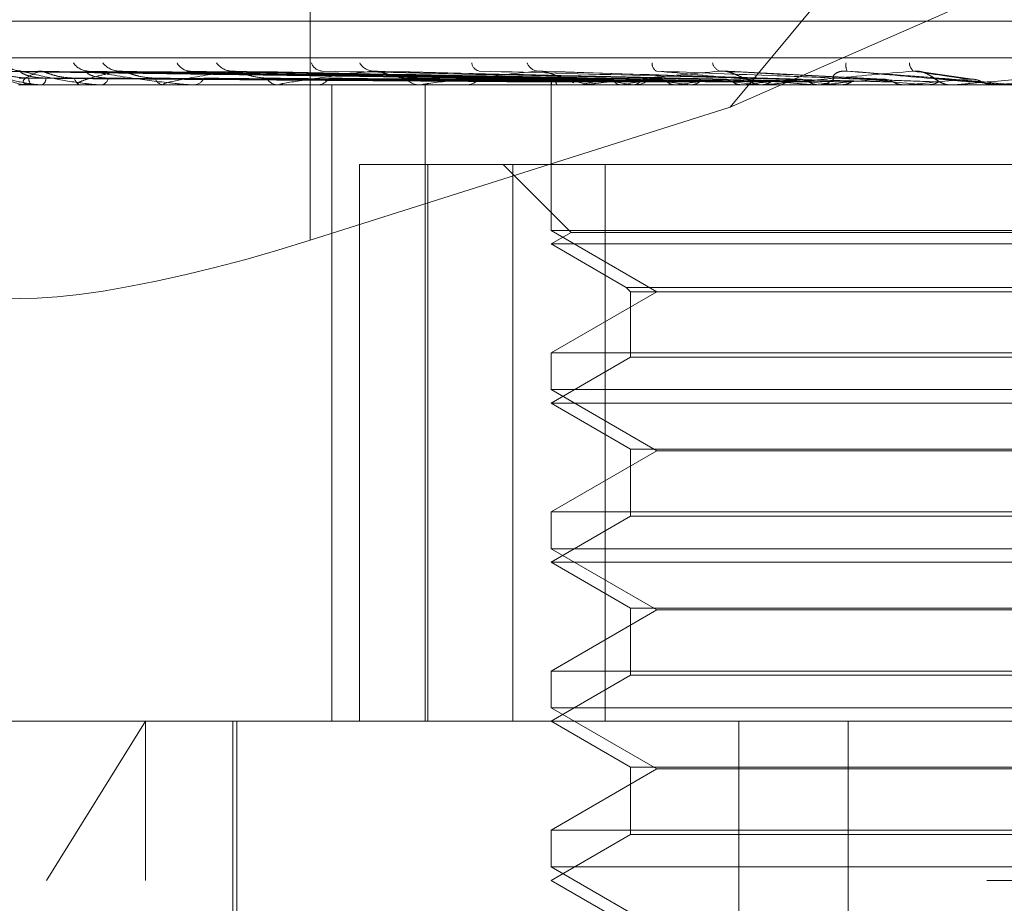
# Model space of a CAD drawing. Units: inches. Extents: x 0 to 23.4, y 0 to 16.5.
# Drawn here: x 4 to 4.1, y 12.9 to 13 of the extents above; entities that cross this region are included whole.
import ezdxf

# ---------------------------------------------------------------- set-up
doc = ezdxf.new("R2010")
doc.units = ezdxf.units.IN
doc.header["$MEASUREMENT"] = 0
doc.linetypes.add('HIDDEN', pattern=[0.07500000000000001, 0.05, -0.025])

msp = doc.modelspace()

# ---------------------------------------------------------------- linework, layer by layer
at = {"color": 7, "linetype": 'HIDDEN', "lineweight": 0}
for p, q in [((4.1174807949, 13.0578016742), (4.067393379, 12.9973603264)), ((4.0414019646, 13.0337180506), (4.0414019646, 12.989132447)), ((4.067393379, 12.9973603264), (4.1153928245, 13.0184315955)), ((4.0197359843, 13.002683564), (4.1522579865, 13.002683564)), ((4.0004644165, 13.0004313356), (4.1918885701, 13.0004313356)), ((4.0563707944, 12.9990999456), (4.0215868202, 12.9995826595)), ((4.0565250314, 12.9990997446), (4.0220560225, 12.9995822934)), ((4.0572819526, 12.9991001483), (4.0234402104, 12.9995830292)), ((4.0246728912, 12.9996014748), (4.0245815043, 12.9996050705)), ((4.0577391066, 12.9990995299), (4.0248308815, 12.999581903)), ((4.0592256431, 12.9991003685), (4.027549272, 12.9995834316)), ((4.0599692523, 12.9990992819), (4.029811227, 12.9995814526)), ((4.0621318039, 12.9991006278), (4.0337656767, 12.9995839065)), ((4.0631351284, 12.9990989678), (4.0368173361, 12.999580883)), ((4.0671228988, 12.9990985206), (4.0455966155, 12.9995800731)), ((4.0717899314, 12.9990977649), (4.0558333721, 12.9995787069)), ((4.0768597258, 12.9991062508), (4.0668611885, 12.9996089274)), ((4.0825264316, 12.9990865393), (4.0792310287, 12.999557572)), ((4.1690341084, 12.9987465561), (4.0017112737, 12.9987465561)), ((4.02334574, 12.9987521742), (4.0241306951, 12.9987521742)), ((4.0241706683, 12.9987465561), (4.0241447446, 12.9987465561)), ((4.0241918597, 12.9987521742), (4.0271515253, 12.9987521742)), ((4.0247853837, 12.9987465561), (4.024819853, 12.9987465561)), ((4.0272208368, 12.9987465561), (4.0271655748, 12.9987465561)), ((4.0272656645, 12.9987521742), (4.0322925629, 12.9987521742)), ((4.0284280501, 12.9987465561), (4.0284913915, 12.9987465561)), ((4.0323892152, 12.9987465561), (4.0323066124, 12.9987465561)), ((4.0324560592, 12.9987521742), (4.0393679973, 12.9987521742)), ((4.0341452947, 12.9987465561), (4.0342352188, 12.9987465561)), ((4.039489005, 12.9987465561), (4.0393820468, 12.9987465561)), ((4.0395754493, 12.9987521742), (4.0582384865, 12.9987521742)), ((4.0417304813, 12.9987465561), (4.0418437382, 12.9987465561)), ((4.0427256375, 12.9593764774), (4.0427256375, 12.9987465561)), ((4.0482636013, 12.9987465561), (4.0481361534, 12.9987465561)), ((4.0483665215, 12.9987521742), (4.0681567121, 12.9987521742)), ((4.0485050962, 12.9593764774), (4.0485050962, 12.9987465561)), ((4.0509094617, 12.9987465561), (4.0510419577, 12.9987465561)), ((4.0564916683, 12.9991022753), (4.0518979504, 12.9991631053)), ((4.0563003579, 12.9988110206), (4.0563002171, 12.9987465561)), ((4.0563002875, 12.9987465561), (4.0563002875, 12.9897360241)), ((4.0563079504, 12.9987521742), (4.056309484, 12.9987479613)), ((4.0567141158, 12.9987521742), (4.0567034608, 12.9987479613)), ((4.0569687109, 12.9987521742), (4.0569823777, 12.9987479613)), ((4.0581725273, 12.9987521742), (4.0581500688, 12.9987479613)), ((4.0583958673, 12.9987465561), (4.058252536, 12.9987465561)), ((4.0585115437, 12.9987521742), (4.0729529855, 12.9987521742)), ((4.0586725158, 12.9987521742), (4.0586978218, 12.9987479613)), ((4.060630474, 12.9987521742), (4.0605970238, 12.9987479613)), ((4.0613504834, 12.9987465561), (4.06149743, 12.9987465561)), ((4.0613577852, 12.9987521742), (4.0613938157, 12.9987479613)), ((4.0639991195, 12.9987521742), (4.0639558865, 12.9987479613)), ((4.0649274663, 12.9987521742), (4.0649729192, 12.9987479613)), ((4.0681567121, 12.9987521742), (4.0681052587, 12.9987479613)), ((4.0684247465, 12.9987521742), (4.0692525415, 12.9987521742)), ((4.0684247465, 12.9987521742), (4.0693515127, 12.9987521742)), ((4.0692525415, 12.9987521742), (4.069305774, 12.9987479613)), ((4.0695195965, 12.9987465561), (4.0693655622, 12.9987465561)), ((4.0696438482, 12.9987521742), (4.0782145899, 12.9987521742)), ((4.0726761808, 12.9987465561), (4.0728322669, 12.9987465561)), ((4.0729529855, 12.9987521742), (4.0728951715, 12.9987479613)), ((4.0741766915, 12.9987521742), (4.0742357796, 12.9987479613)), ((4.0754772713, 12.9987521742), (4.0795219446, 12.9987521742)), ((4.0782145899, 12.9987521742), (4.0781525049, 12.9987479613)), ((4.0781525049, 12.9987479613), (4.0781525641, 12.9987465561)), ((4.0795219446, 12.9987521742), (4.0795847527, 12.9987479613)), ((4.0795847527, 12.9987479613), (4.0795846928, 12.9987465561)), ((4.0810258194, 12.9987473337), (4.0810735782, 12.9987465561)), ((4.0812327483, 12.9987465561), (4.0810735782, 12.9987465561)), ((4.0813610846, 12.9987521742), (4.0837513572, 12.9987521742)), ((4.0837513572, 12.9987521742), (4.0836872451, 12.9987479613)), ((4.0836872451, 12.9987479613), (4.0836873063, 12.9987465561)), ((4.0877621105, 12.9991021942), (4.0837513572, 12.9987521742)), ((4.067393379, 12.9973603264), (4.0414019646, 12.989132447)), ((4.044450677, 12.9938252963), (4.044450677, 12.9593764774)), ((4.044450677, 12.9938252963), (4.0539347926, 12.9938252963)), ((4.04867203, 12.9593764774), (4.04867203, 12.9938252963)), ((4.0533475316, 12.9938252963), (4.057548269, 12.9896245589)), ((4.0539347926, 12.9938252963), (4.0539347926, 12.9593764774)), ((4.1120127932, 12.9938252963), (4.0539347926, 12.9938252963)), ((4.0596429, 12.9593764774), (4.0596429, 12.9938252963)), ((4.0836873063, 12.9897360241), (4.0563002875, 12.9897360241)), ((4.0563002875, 12.9897360241), (4.0628556556, 12.9859512805)), ((4.057548269, 12.9896245589), (4.0563002875, 12.9889040364)), ((4.1141074241, 12.9896245589), (4.057548269, 12.9896245589)), ((4.1153554056, 12.9897360241), (4.0836873063, 12.9897360241)), ((4.1153554056, 12.9889040364), (4.0563002875, 12.9889040364)), ((4.0563002875, 12.9889040364), (4.0609578178, 12.98621501)), ((4.0628556556, 12.9859512805), (4.0563002875, 12.982166537)), ((4.0609578178, 12.98621501), (4.1106978753, 12.98621501)), ((4.0609578178, 12.98621501), (4.0612215473, 12.9859512805)), ((4.0612215473, 12.9859512805), (4.1104341458, 12.9859512805)), ((4.0612215473, 12.9859512805), (4.0612215473, 12.9819028074)), ((4.0563002875, 12.982166537), (4.1153554056, 12.982166537)), ((4.0563002875, 12.982166537), (4.0563002875, 12.9798935044)), ((4.0612215473, 12.9819028074), (4.0563002875, 12.9790615167)), ((4.1104341458, 12.9819028074), (4.0612215473, 12.9819028074)), ((4.0836873063, 12.9798935044), (4.0563002875, 12.9798935044)), ((4.0563002875, 12.9798935044), (4.0628556556, 12.9761087608)), ((4.1153554056, 12.9798935044), (4.0836873063, 12.9798935044)), ((4.1153554056, 12.9790615167), (4.0563002875, 12.9790615167)), ((4.0563002875, 12.9790615167), (4.0612215473, 12.976220226)), ((4.0628556556, 12.9761087608), (4.0563002875, 12.9723240173)), ((4.0612215473, 12.976220226), (4.1104341458, 12.976220226)), ((4.0612215473, 12.976220226), (4.0612215473, 12.9720602878)), ((4.1088000375, 12.9761087608), (4.0628556556, 12.9761087608)), ((4.0563002875, 12.9723240173), (4.1153554056, 12.9723240173)), ((4.0563002875, 12.9723240173), (4.0563002875, 12.9700509847)), ((4.0612215473, 12.9720602878), (4.0563002875, 12.9692189971)), ((4.1104341458, 12.9720602878), (4.0612215473, 12.9720602878)), ((4.0836873063, 12.9700509847), (4.0563002875, 12.9700509847)), ((4.0563002875, 12.9700509847), (4.0628556556, 12.9662662412)), ((4.1153554056, 12.9700509847), (4.0836873063, 12.9700509847)), ((4.1153554056, 12.9692189971), (4.0563002875, 12.9692189971)), ((4.0563002875, 12.9692189971), (4.0612215473, 12.9663777064)), ((4.1934854299, 12.967800375), (4.0020612762, 12.967800375)), ((4.0612215473, 12.9663777064), (4.1104341458, 12.9663777064)), ((4.0612215473, 12.9663777064), (4.0612215473, 12.9622177681)), ((4.0628556556, 12.9662662412), (4.0563002875, 12.9624814976)), ((4.1088000375, 12.9662662412), (4.0628556556, 12.9662662412)), ((4.0563002875, 12.9624814976), (4.1153554056, 12.9624814976)), ((4.0563002875, 12.9624814976), (4.0563002875, 12.960208465)), ((4.0612215473, 12.9622177681), (4.0563002875, 12.9593764774)), ((4.1104341458, 12.9622177681), (4.0612215473, 12.9622177681)), ((4.0836873063, 12.960208465), (4.0563002875, 12.960208465)), ((4.0563002875, 12.960208465), (4.0628556556, 12.9564237215)), ((4.1153554056, 12.960208465), (4.0836873063, 12.960208465)), ((4.0173391237, 12.9593764774), (4.1734262718, 12.9593764774)), ((4.0312130231, 12.9593764774), (4.0250765261, 12.9495339577)), ((4.0312130231, 12.9495339577), (4.0312130231, 12.9593764774)), ((4.0366152481, 12.9593764774), (4.0366152481, 12.939691438)), ((4.0368613111, 12.9593764774), (4.0368613111, 12.9308331703)), ((4.0563002875, 12.9593764774), (4.0612215473, 12.9565351867)), ((4.0679176022, 12.8855575797), (4.0679176022, 12.9593764774)), ((4.0746959797, 12.8855575797), (4.0746959797, 12.9593764774)), ((4.0612215473, 12.9565351867), (4.1104341458, 12.9565351867)), ((4.0612215473, 12.9565351867), (4.0612215473, 12.9523752484)), ((4.0628556556, 12.9564237215), (4.0563002875, 12.9526389779)), ((4.1088000375, 12.9564237215), (4.0628556556, 12.9564237215)), ((4.0563002875, 12.9526389779), (4.1153554056, 12.9526389779)), ((4.0563002875, 12.9526389779), (4.0563002875, 12.9503659453)), ((4.0612215473, 12.9523752484), (4.0563002875, 12.9495339577)), ((4.1104341458, 12.9523752484), (4.0612215473, 12.9523752484)), ((4.0836873063, 12.9503659453), (4.0563002875, 12.9503659453)), ((4.0563002875, 12.9503659453), (4.0628556556, 12.9465812018)), ((4.1153554056, 12.9503659453), (4.0836873063, 12.9503659453)), ((4.1832687914, 12.9495339577), (4.0096437616, 12.9495339577)), ((4.0563002875, 12.9495339577), (4.0612215473, 12.946692667))]:
    msp.add_line(p, q, dxfattribs=at)
at = {"color": 7, "linetype": 'HIDDEN', "lineweight": 0, "flags": 128}
msp.add_lwpolyline([(4.0811018009, 12.9991021942), (4.081597672, 12.9990586705), (4.0820947737, 12.999015056), (4.0825929615, 12.9989713634), (4.0830920904, 12.9989276054), (4.0835920151, 12.9988837947), (4.0840925903, 12.9988399441), (4.0845936704, 12.9987960664), (4.0850951095, 12.9987521742)], dxfattribs=at)
at = {"color": 7, "linetype": 'HIDDEN', "lineweight": 0}
for centre, radius, start, end in [((4.0235163039, 13.0009279092), 0.0013264878450849, 218.3188684749, 269.4858157171), ((4.0277074272, 13.0007616862), 0.0011604301039483, 214.4385677818, 268.8875739214), ((4.0296169252, 13.0009508792), 0.001349772577881, 218.781999313, 268.6617570778), ((4.03400855, 13.0005654329), 0.0009648603106656, 208.4732620931, 267.5220496706), ((4.0365828618, 13.000793635), 0.0011933024922876, 215.2199661198, 267.4927976667), ((4.042196862, 13.0003665519), 0.0007686186762598, 199.8597934225, 264.4977058294), ((4.0453400812, 13.0006041241), 0.0010060321986796, 209.7157135387, 265.3000136893), ((4.051989067, 13.0001920696), 0.0006047278183698, 188.2364519477, 257.5884775338), ((4.0555799291, 13.0004104983), 0.0008192403902956, 201.8619031708, 260.9417527128), ((4.0630762061, 13.000062503), 0.0005261100987354, 175.3190796732, 241.198743902), ((4.0669554701, 13.0002429592), 0.000676023527568, 191.7374923329, 251.605887711), ((4.0754441537, 12.9999615253), 0.000901336905739, 170.8125558859, 203.5445934638), ((4.0791693221, 13.0001362112), 0.0006964237404805, 182.5326554139, 230.1596000047), ((4.0245183957, 12.9991316035), 0.0005365414108794, 176.6340800198, 225.8605661885), ((4.0241700955, 12.9987914928), 4.49403245169e-05, 270.7303503464, 298.9660154839), ((4.0245596396, 12.9991583399), 0.0004871107564481, 302.2895114112, 0.5605321122), ((4.0273216914, 12.9992344186), 0.0005122325326598, 188.0027464255, 252.2552682731), ((4.0272205922, 12.9989301617), 0.0001836057679492, 270.0763184593, 284.2104488362), ((4.0283651747, 12.9992840609), 0.0005521250810777, 283.2147712942, 347.3454140679), ((4.0323932453, 12.9993986876), 0.000657860756979, 200.9837814829, 262.4328060458), ((4.0323890789, 12.9991486429), 0.0004020867770613, 270.019421408, 279.5891240751), ((4.0341630685, 12.999464124), 0.0007211860629549, 275.7417071772, 335.3298330967), ((4.0394324047, 12.9996008768), 0.0008558035903406, 210.7659772983, 266.6266011495), ((4.0394889258, 12.9994156357), 0.0006690796123893, 270.0067820465, 277.4301332794), ((4.0418021049, 12.9996727325), 0.0009271116737409, 272.5738123485, 326.6540133805), ((4.048164022, 12.9998120197), 0.00106582797224, 217.5053830229, 268.5016956538), ((4.0482635576, 12.9996928898), 0.0009463336679445, 270.0026442842, 276.2463159483), ((4.0510197415, 12.9998800004), 0.001133661966238, 271.1228903636, 320.7747225086), ((4.0566545036, 12.9987936898), 0.0003490310126757, 117.8849792589, 186.8312347202), ((4.0583077909, 13.0000580992), 0.0013242297684309, 222.5209702116, 242.8849461178), ((4.0616630662, 13.0126807685), 0.0142460216207758, 252.392014273, 257.8822311793), ((4.0645442971, 12.9726546606), 0.0268640962622071, 100.1030956076, 103.7204762326), ((4.0583958466, 12.9999406845), 0.0011941283667765, 270.0009928367, 275.5600139575), ((4.0694715292, 13.0513468777), 0.0532168740718969, 259.0313792007, 261.2301596017), ((4.0734628071, 12.9215509027), 0.0782604950450913, 97.7193425477, 99.4373749974), ((4.0614876809, 13.0000562335), 0.0013097136887652, 270.4264974752, 317.0056433672), ((4.0817048476, 13.1349916187), 0.1372685934835481, 261.8712254819, 262.979583475), ((4.086298185, 12.8263252067), 0.173862898338399, 96.407042014, 97.3688599253), ((4.1003822774, 13.2939702848), 0.2968548353737325, 263.3674715925, 263.9806009161), ((4.1045356967, 12.6648940711), 0.3358342798616095, 95.6406833462, 96.2187228872), ((4.0693700247, 13.0001432205), 0.0013966715459329, 224.5676331736, 269.8169323016), ((4.0695195897, 13.0001235197), 0.0013769636162316, 270.0002823342, 275.1774689785), ((4.1318025762, 13.6045955875), 0.6085778372618958, 264.2289929415, 264.56655548), ((4.0728296903, 13.0001761841), 0.0014296302634083, 270.1032646768, 314.8764492393), ((4.1326694719, 12.3839259142), 0.6177195064542719, 95.2009611591, 95.5475899025), ((4.2058853983, 14.4101730392), 1.417066187830907, 264.7276672808, 264.8839917495), ((4.1892380178, 11.7723317851), 1.231435411349736, 94.9887867206, 95.172681554), ((4.0810748985, 13.0002172507), 0.0014709445188854, 225.7781980114, 248.4066195945), ((4.0812327478, 13.0002152018), 0.0014686456810616, 270.0000199326, 275.0131533504)]:
    msp.add_arc(centre, radius, start, end, dxfattribs=at)
msp.add_ellipse((4.0399749378, 12.9926970061), major_axis=(0.01965166643265981, 0.006163453297753918), ratio=0.1858968802, start_param=3.155911396948425, end_param=4.726707723743266, dxfattribs=at)
for points, knots in [([(4.056390462108669, 12.99910219418276), (4.055407834094208, 12.99911587845772), (4.050494687192749, 12.99918429992762), (4.038891090825648, 12.99934875372216), (4.028267721494882, 12.99950381016703), (4.021576433170717, 12.99960147479177)], [0, 0, 0, 0, 0.0846963374235649, 0.4234822757477877, 1, 1, 1, 1]), ([(4.021576433170717, 12.99960147479177), (4.021885304328177, 12.99944789273671), (4.022403522903124, 12.9991902154762), (4.02344132312685, 12.99891094289922), (4.024255132816371, 12.99878490541303), (4.02453076498619, 12.9987603487642), (4.024660885003915, 12.99875326363437), (4.0247281103138, 12.99875250860411), (4.024757886500373, 12.99875217417765)], [0, 0, 0, 0, 0.5273188798743376, 0.8847263069758387, 0.9590362595961472, 0.980047372810877, 0.9911623590752523, 1, 1, 1, 1]), ([(4.056491262407813, 12.99910219418276), (4.055516013614853, 12.99911587845772), (4.050639762872182, 12.99918429992762), (4.039129638215336, 12.99934875372216), (4.028601797909515, 12.99950381016703), (4.021970679972852, 12.99960147479177)], [0, 0, 0, 0, 0.0846963374234527, 0.4234822757477381, 1, 1, 1, 1]), ([(4.023982779905236, 12.99916310527875), (4.02361968333895, 12.9991873560558), (4.023125314812064, 12.99922037432709), (4.02253114378327, 12.99939252185938), (4.022246559632792, 12.99949857607248), (4.02208861260054, 12.99956847615069), (4.022058877007562, 12.99957886654546), (4.022055950053487, 12.99957988929985)], [0, 0, 0, 0, 0.5022246114629314, 0.6837961699122472, 0.8669287353769868, 0.9869014389457743, 1, 1, 1, 1]), ([(4.02346695374182, 12.99960821200412), (4.023369924861225, 12.99961440989389), (4.023257838958961, 12.9996215695773), (4.023190417219084, 12.99964251093686), (4.023181360142522, 12.99964532408729)], [0, 0, 0, 0, 0.8656653391371287, 1, 1, 1, 1]), ([(4.023440246979001, 12.99958036250437), (4.023438185833276, 12.99959225261742), (4.023434593818545, 12.99961297384094), (4.023483539748002, 12.99960491104738), (4.023504399853564, 12.99960147479177)], [0, 0, 0, 0, 0.5738132712680907, 1, 1, 1, 1]), ([(4.025046727090441, 12.99916310527875), (4.024696185984918, 12.99918736649393), (4.024218912151889, 12.99922039897707), (4.023718632660572, 12.99939249093082), (4.023518039526657, 12.9994986793625), (4.023433237575481, 12.99956874154887), (4.023439545754059, 12.99957919993699), (4.023440246979001, 12.99958036250436)], [0, 0, 0, 0, 0.5012693731835872, 0.682495579974931, 0.8652798247218267, 0.9850243385207078, 1, 1, 1, 1]), ([(4.057353605581712, 12.99910219418276), (4.056399113082406, 12.99911587845772), (4.051626643952257, 12.99918429992762), (4.040348960080483, 12.99934875372216), (4.030014017971304, 12.99950381016703), (4.023504399853651, 12.99960147479177)], [0, 0, 0, 0, 0.0846963374234892, 0.4234822757477816, 1, 1, 1, 1]), ([(4.023504399853651, 12.99960147479177), (4.024134979466035, 12.99944789273671), (4.025192954806973, 12.9991902154762), (4.026787430953076, 12.99891094289922), (4.027831928565668, 12.99878490541303), (4.028145544783474, 12.99876034876419), (4.028283615210853, 12.99875326363437), (4.028348514514185, 12.99875250860411), (4.028377260439906, 12.99875217417765)], [0, 0, 0, 0, 0.5273188798740676, 0.8847263069757078, 0.959036259596098, 0.9800473728109721, 0.9911623590753148, 1, 1, 1, 1]), ([(4.024672891153435, 12.99960147479176), (4.024316886032316, 12.99944789273671), (4.023719586925278, 12.9991902154762), (4.023552984276296, 12.99891094289922), (4.023826579244378, 12.99878490541303), (4.023998090021372, 12.99876034876419), (4.024098657913117, 12.99875326363437), (4.024163249890218, 12.99875250860411), (4.024191859691565, 12.99875217417765)], [0, 0, 0, 0, 0.5273188798740224, 0.8847263069757406, 0.9590362595959198, 0.980047372810938, 0.9911623590752459, 1, 1, 1, 1]), ([(4.024830766562626, 12.99957964110738), (4.024786599006518, 12.99959189620523), (4.024710506279407, 12.99961300952683), (4.024684008471429, 12.9996048839341), (4.024672891153351, 12.99960147479177)], [0, 0, 0, 0, 0.5804438582394463, 0.9999999999999999, 0.9999999999999999, 0.9999999999999999, 0.9999999999999999]), ([(4.057652363293703, 12.99910219418276), (4.056719741754607, 12.99911587845772), (4.052056627577511, 12.99918429992762), (4.041055980525355, 12.99934875372216), (4.031004172823152, 12.99950381016703), (4.024672891153435, 12.99960147479176)], [0, 0, 0, 0, 0.0846963374235152, 0.4234822757477655, 1, 1, 1, 1]), ([(4.026814447265306, 12.99916310527875), (4.026464760896038, 12.99918735044764), (4.025988650815969, 12.99922036108322), (4.025379091592905, 12.99939253847657), (4.025067234071558, 12.99949852057712), (4.024881042435336, 12.99956833767217), (4.024834985801125, 12.99957869250348), (4.024830766562626, 12.99957964110738)], [0, 0, 0, 0, 0.5027270842446011, 0.6844803039747303, 0.8677960924970731, 0.9878888280529797, 1, 1, 1, 1]), ([(4.029585401759853, 12.99960147479176), (4.029233479164329, 12.99952492556109), (4.028527999336814, 12.99937147153813), (4.027765319546519, 12.99916559314769), (4.027241411370666, 12.9989853574451), (4.027009719361557, 12.99887141845691), (4.026997535252323, 12.99880160931059), (4.02702402856138, 12.99877913681386), (4.027077075405948, 12.99876533578306), (4.02711215897621, 12.99875967718934), (4.02715165555192, 12.99875587999158), (4.027195648048253, 12.99875301062075), (4.027239123055461, 12.99875249125186), (4.027265664505933, 12.99875217417765)], [0, 0, 0, 0, 0.2629275249663893, 0.5270763154229543, 0.7049910115195066, 0.8846146056722254, 0.9215590157436981, 0.9589964403814301, 0.9694298972602562, 0.9800339835889705, 0.9855394238657095, 0.991171832049706, 1, 1, 1, 1]), ([(4.028903887812357, 12.99916310527875), (4.028578858570968, 12.99918737212907), (4.028136320022877, 12.99922041228466), (4.027711150425014, 12.99939247423367), (4.027564239198002, 12.99949873512483), (4.027521707062877, 12.99956888910534), (4.027546450216261, 12.99957938520694), (4.027549371118971, 12.99958062426048)], [0, 0, 0, 0, 0.500742536313369, 0.6817782733644835, 0.8643704108638806, 0.9839890725191098, 1, 1, 1, 1]), ([(4.027549371118971, 12.99958062426048), (4.027561664420779, 12.99959238215332), (4.027583180458923, 12.99961296110557), (4.027654379282125, 12.99960492109844), (4.027684898282388, 12.99960147479177)], [0, 0, 0, 0, 0.5713552711946001, 1, 1, 1, 1]), ([(4.059345882312381, 12.99910219418276), (4.05845402317406, 12.99911587845772), (4.053994721284131, 12.99918429992762), (4.043450554786535, 12.99934875372216), (4.033777571634196, 12.99950381016703), (4.027684898282472, 12.99960147479176)], [0, 0, 0, 0, 0.0846963374234614, 0.4234822757477906, 0.9999999999999999, 0.9999999999999999, 0.9999999999999999, 0.9999999999999999]), ([(4.027684898282472, 12.99960147479176), (4.028614395559629, 12.99944789273671), (4.030173889681211, 12.9991902154762), (4.032267413227381, 12.99891094289922), (4.033504847897937, 12.99878490541303), (4.03384511325649, 12.99876034876419), (4.03398614386854, 12.99875326363437), (4.034046371535407, 12.99875250860411), (4.034073048247624, 12.99875217417765)], [0, 0, 0, 0, 0.5273188798741482, 0.8847263069757826, 0.9590362595960435, 0.980047372811038, 0.9911623590752724, 1, 1, 1, 1]), ([(4.029811081046325, 12.999579357109), (4.029754861421305, 12.99959175612349), (4.02965842947388, 12.99961302380562), (4.029606892701093, 12.99960487349022), (4.029585401759777, 12.99960147479177)], [0, 0, 0, 0, 0.582997922566966, 1, 1, 1, 1]), ([(4.059831799555102, 12.99910219418276), (4.058975512642215, 12.99911587845772), (4.054694072126679, 12.99918429992762), (4.044600494725586, 12.99934875372215), (4.035388018147088, 12.99950381016703), (4.029585401759853, 12.99960147479176)], [0, 0, 0, 0, 0.0846963374234967, 0.4234822757477835, 0.9999999999999999, 0.9999999999999999, 0.9999999999999999, 0.9999999999999999]), ([(4.031779012633559, 12.99916310527875), (4.031455373293126, 12.9991873439139), (4.031014727143236, 12.99922034565356), (4.030411820074025, 12.9993925578363), (4.030083938091361, 12.99949845592273), (4.029876530264143, 12.99956817984528), (4.029816134637321, 12.99957849406859), (4.029811081046325, 12.999579357109)], [0, 0, 0, 0, 0.5033032820481436, 0.6852648172020981, 0.8687907120804421, 0.9890210912438059, 1, 1, 1, 1]), ([(4.036530660859367, 12.99960147479176), (4.035560782225034, 12.99944789273671), (4.033933536975304, 12.99919021547621), (4.032586399637818, 12.99891094289921), (4.032280583538327, 12.99878490541303), (4.032323401579546, 12.99876034876419), (4.032380009573401, 12.99875326363437), (4.032432714504058, 12.99875250860411), (4.032456059161766, 12.99875217417765)], [0, 0, 0, 0, 0.5273188798739746, 0.8847263069754931, 0.9590362595958887, 0.9800473728108591, 0.991162359075044, 1, 1, 1, 1]), ([(4.033765841878879, 12.9995809361193), (4.033791710970418, 12.99959253663607), (4.033837223934274, 12.99961294608492), (4.033927758628563, 12.99960493322577), (4.033966834351702, 12.99960147479177)], [0, 0, 0, 0, 0.5683895169130977, 1, 1, 1, 1]), ([(4.062295286228803, 12.99910219418276), (4.061498294564442, 12.99911587845772), (4.057513330703637, 12.99918429992762), (4.048083775229988, 12.99934875372215), (4.039422357848332, 12.99950381016703), (4.033966834351776, 12.99960147479176)], [0, 0, 0, 0, 0.084696337423523, 0.4234822757478082, 1, 1, 1, 1]), ([(4.036817174324523, 12.9995790015135), (4.036750541994554, 12.99959158090452), (4.036636864503927, 12.99961304186207), (4.03656174775019, 12.99960486059132), (4.036530660859301, 12.99960147479177)], [0, 0, 0, 0, 0.586152364922745, 1, 1, 1, 1]), ([(4.06295080068706, 12.99910219418276), (4.062201796840447, 12.99911587845772), (4.058456772401889, 12.99918429992762), (4.049635072837688, 12.99934875372216), (4.041594890289316, 12.99950381016703), (4.036530660859367, 12.99960147479176)], [0, 0, 0, 0, 0.0846963374235245, 0.4234822757478348, 0.9999999999999999, 0.9999999999999999, 0.9999999999999999, 0.9999999999999999]), ([(4.038697043682535, 12.99916310527875), (4.038411146179996, 12.99918733555228), (4.038021886847098, 12.99922032590731), (4.03744743512974, 12.9993925826121), (4.037115348849642, 12.99949837318065), (4.036894614446868, 12.9995679832059), (4.036822479269203, 12.99957824671727), (4.036817174324523, 12.9995790015135)], [0, 0, 0, 0, 0.5040266065010492, 0.6862496484500877, 0.8700392983478106, 0.9904424671145268, 1, 1, 1, 1]), ([(4.04525764869243, 12.99960147479176), (4.044028087948352, 12.99944789273671), (4.041965152639511, 12.9991902154762), (4.040090366359326, 12.99891094289922), (4.039506194213676, 12.99878490541303), (4.039481146089989, 12.99876034876419), (4.039512281851055, 12.99875326363437), (4.039556059005577, 12.99875250860411), (4.03957544927277, 12.99875217417765)], [0, 0, 0, 0, 0.5273188798743665, 0.8847263069756759, 0.9590362595960229, 0.9800473728110041, 0.9911623590752453, 1, 1, 1, 1]), ([(4.066095218188845, 12.99910219418276), (4.065421899353738, 12.99911587845772), (4.062055300498704, 12.99918429992762), (4.054081164752292, 12.99934875372216), (4.046744359332591, 12.99950381016703), (4.042123162524593, 12.99960147479176)], [0, 0, 0, 0, 0.0846963374235056, 0.4234822757478291, 1, 1, 1, 1]), ([(4.045596459632006, 12.99957850246559), (4.045521221419859, 12.99959133532532), (4.045393806943148, 12.99961306752842), (4.045297206571943, 12.99960484281447), (4.045257648692375, 12.99960147479176)], [0, 0, 0, 0, 0.5904997146969084, 1, 1, 1, 1]), ([(4.066896637862183, 12.99910219418276), (4.066281988032372, 12.99911587845772), (4.063208734611568, 12.99918429992762), (4.055977752091227, 12.99934875372216), (4.049400456718772, 12.99950381016703), (4.045257648692429, 12.99960147479176)], [0, 0, 0, 0, 0.084696337423471, 0.4234822757477789, 0.9999999999999999, 0.9999999999999999, 0.9999999999999999, 0.9999999999999999]), ([(4.047318504745372, 12.99916310527875), (4.047080678399781, 12.99918732346505), (4.046756869608839, 12.99922029736289), (4.046231655453969, 12.99939261842703), (4.045907318971459, 12.99949825357191), (4.045681840827427, 12.99956770914338), (4.045601211664843, 12.99957790174524), (4.045596459632006, 12.99957850246559)], [0, 0, 0, 0, 0.5050452440242934, 0.6876365586505953, 0.8717976473397877, 0.9924441508496264, 1, 1, 1, 1]), ([(4.055450949180802, 12.99960147479177), (4.054006145855852, 12.99944789273672), (4.051582080344875, 12.99919021547621), (4.049247404782918, 12.99891094289922), (4.048405990094456, 12.99878490541303), (4.048313981110334, 12.99876034876419), (4.048318519311073, 12.99875326363437), (4.048351786469041, 12.99875250860411), (4.048366521530942, 12.99875217417765)], [0, 0, 0, 0, 0.527318879874028, 0.88472630697575, 0.9590362595958327, 0.9800473728108661, 0.9911623590750598, 1, 1, 1, 1]), ([(4.070608338750842, 12.99910219418276), (4.070083028242, 12.99911587845772), (4.067456472046944, 12.99918429992762), (4.061225962070065, 12.99934875372217), (4.055478939876044, 12.99950381016703), (4.051859091849655, 12.99960147479176)], [0, 0, 0, 0, 0.0846963374234971, 0.4234822757478234, 1, 1, 1, 1]), ([(4.055833260012363, 12.99957767728806), (4.055750995066376, 12.99959093006457), (4.055613311103029, 12.99961311077319), (4.055497545759209, 12.99960481422575), (4.055450949180765, 12.99960147479177)], [0, 0, 0, 0, 0.5974911237867775, 1, 1, 1, 1]), ([(4.071526698244193, 12.99910219418276), (4.071068617477486, 12.99911587845772), (4.068778210460342, 12.99918429992762), (4.063399291532295, 12.99934875372216), (4.058522603927489, 12.99950381016703), (4.055450949180803, 12.99960147479177)], [0, 0, 0, 0, 0.0846963374234892, 0.4234822757477931, 0.9999999999999999, 0.9999999999999999, 0.9999999999999999, 0.9999999999999999]), ([(4.057331793756264, 12.99916310527875), (4.057150626663437, 12.99918730252099), (4.056903961403786, 12.99922024790278), (4.056447007715563, 12.99939268048508), (4.05614204608353, 12.9994980463208), (4.055921127055129, 12.9995672611548), (4.055836128754806, 12.99957733721512), (4.055833260012363, 12.99957767728806)], [0, 0, 0, 0, 0.5067386276808797, 0.6899421590395863, 0.8747207278085197, 0.9957717511526056, 1, 1, 1, 1]), ([(4.066742149886455, 12.99960147479177), (4.065134322937205, 12.99944789273672), (4.062436739267516, 12.9991902154762), (4.059726555681465, 12.99891094289922), (4.058658309369378, 12.99878490541303), (4.058502664969205, 12.9987603487642), (4.058480441587232, 12.99875326363437), (4.058501996386874, 12.99875250860411), (4.058511543679952, 12.99875217417766)], [0, 0, 0, 0, 0.5273188798740701, 0.8847263069758164, 0.9590362595959124, 0.9800473728109569, 0.9911623590751565, 1, 1, 1, 1]), ([(4.075671531978859, 12.99910219418276), (4.07531321588676, 12.99911587845772), (4.073521632936004, 12.99918429992762), (4.069259935592637, 12.99934875372216), (4.065310408980115, 12.99950381016703), (4.062822740474434, 12.99960147479177)], [0, 0, 0, 0, 0.084696337423573, 0.4234822757478146, 0.9999999999999999, 0.9999999999999999, 0.9999999999999999, 0.9999999999999999]), ([(4.062822740474434, 12.99960147479177), (4.064524163231165, 12.99944789273672), (4.067378780294232, 12.99919021547621), (4.07057569144309, 12.99891094289922), (4.072093243657029, 12.99878490541303), (4.072414256123983, 12.9987603487642), (4.07251782554095, 12.99875326363437), (4.072540411188941, 12.99875250860411), (4.072550415076905, 12.99875217417766)], [0, 0, 0, 0, 0.527318879874025, 0.884726306975767, 0.9590362595961109, 0.9800473728109126, 0.9911623590753798, 1, 1, 1, 1]), ([(4.06837500436098, 12.99916310527875), (4.068257038316613, 12.99918778190656), (4.068096423469239, 12.99922137998836), (4.067724277985175, 12.99939126004725), (4.0674496354525, 12.99950279006217), (4.067159276508516, 12.99958235044142), (4.066925453776015, 12.99961231074898), (4.066793961279267, 12.9996045376075), (4.066742149886433, 12.99960147479177)], [0, 0, 0, 0, 0.4235571565791053, 0.5766877106332464, 0.7311347586954913, 0.8323151788324602, 0.933927909525401, 1, 1, 1, 1]), ([(4.076673639387373, 12.99910219418276), (4.076388683916197, 12.99911587845772), (4.074963904579915, 12.99918429992762), (4.071631457388849, 12.99934875372216), (4.068631633747819, 12.99950381016703), (4.066742149886455, 12.99960147479177)], [0, 0, 0, 0, 0.0846963374235488, 0.4234822757478262, 0.9999999999999999, 0.9999999999999999, 0.9999999999999999, 0.9999999999999999]), ([(4.078723157396946, 12.99960147479177), (4.077010417878491, 12.99944789273672), (4.074136813752396, 12.9991902154762), (4.071149075238379, 12.99891094289922), (4.069892606507659, 12.99878490541303), (4.069678952085595, 12.9987603487642), (4.069630770331828, 12.99875326363437), (4.06963983372653, 12.99875250860411), (4.069643848186741, 12.99875217417766)], [0, 0, 0, 0, 0.5273188798740517, 0.8847263069756298, 0.9590362595958895, 0.9800473728107452, 0.9911623590751579, 1, 1, 1, 1]), ([(4.073838409297433, 12.99916310527875), (4.073784632963261, 12.99918778190656), (4.073711414625292, 12.99922137998836), (4.073822912268548, 12.99939126004725), (4.073975927409615, 12.99950279006217), (4.074201580989967, 12.99958235044142), (4.074418405000152, 12.99961231074898), (4.074561478836496, 12.9996045376075), (4.074617853572109, 12.99960147479177)], [0, 0, 0, 0, 0.4235571565792524, 0.5766877106325389, 0.7311347586957677, 0.832315178831903, 0.9339279095248132, 1, 1, 1, 1]), ([(4.081101800877623, 12.99910219418276), (4.080923429679415, 12.99911587845772), (4.080031572448714, 12.99918429992762), (4.077892716584613, 12.99934875372216), (4.075883431735751, 12.99950381016703), (4.074617853572129, 12.99960147479177)], [0, 0, 0, 0, 0.0846963374234604, 0.4234822757477518, 0.9999999999999999, 0.9999999999999999, 0.9999999999999999, 0.9999999999999999]), ([(4.074617853572129, 12.99960147479177), (4.076371318791962, 12.99944789273671), (4.079313251780828, 12.9991902154762), (4.08251277671893, 12.99891094289922), (4.083964748843221, 12.99878490541303), (4.084250358737298, 12.9987603487642), (4.084333936033005, 12.99875326363437), (4.084344079168356, 12.99875250860411), (4.084348571879377, 12.99875217417766)], [0, 0, 0, 0, 0.5273188798740845, 0.8847263069758375, 0.9590362595960005, 0.9800473728110952, 0.9911623590754606, 0.9999999999999999, 0.9999999999999999, 0.9999999999999999, 0.9999999999999999]), ([(4.080049006155468, 12.99916310527875), (4.079998686856939, 12.99918778190656), (4.079930175392503, 12.99922137998836), (4.079655318830304, 12.99939126004725), (4.079423263190224, 12.99950279006217), (4.079151544329216, 12.99958235044142), (4.078918232451922, 12.99961231074898), (4.078778295944895, 12.9996045376075), (4.078723157396942, 12.99960147479177)], [0, 0, 0, 0, 0.4235571565787421, 0.5766877106330086, 0.7311347586955051, 0.8323151788326324, 0.9339279095254472, 1, 1, 1, 1]), ([(4.082151437428585, 12.99910219418276), (4.082049906286116, 12.99911587845772), (4.081542249868136, 12.99918429992762), (4.080376717738139, 12.99934875372216), (4.079362179503235, 12.99950381016703), (4.078723157396946, 12.99960147479177)], [0, 0, 0, 0, 0.0846963374235366, 0.423482275747779, 1, 1, 1, 1]), ([(4.07909882978128, 12.99958081528933), (4.079121558014156, 12.99957826850726), (4.079241495034974, 12.99956482912307), (4.079456932385138, 12.99948526082614), (4.079732606941202, 12.99934939168761), (4.079958117274094, 12.99919156878473), (4.080125985571011, 12.99906626666973), (4.080345046950412, 12.99892607284528), (4.08062161616405, 12.99880808059884), (4.080875394999356, 12.99873682442458), (4.081037209993632, 12.99875524180146), (4.081071667950786, 12.99875916371974)], [0, 0, 0, 0, 0.0236245264317798, 0.1246667672696285, 0.2497603313277226, 0.4380105161143463, 0.629554707811029, 0.7308906475042786, 0.8305567387242239, 0.9639176291212622, 1, 1, 1, 1]), ([(4.090960946884637, 12.99960147479176), (4.089205197665671, 12.99944789273671), (4.086259432623383, 12.9991902154762), (4.083102123835804, 12.99891094289922), (4.081702844740049, 12.99878490541303), (4.081438902323584, 12.9987603487642), (4.081366503612147, 12.99875326363437), (4.081362748027204, 12.99875250860411), (4.081361084561492, 12.99875217417766)], [0, 0, 0, 0, 0.5273188798739561, 0.8847263069755819, 0.9590362595960289, 0.9800473728112334, 0.9911623590755185, 1, 1, 1, 1]), ([(4.022757261474242, 12.99899406935983), (4.023122182346773, 12.99887595824635), (4.023579497635511, 12.99872794254751), (4.024046645838912, 12.99876441809697), (4.024141026863552, 12.99877178749218)], [0, 0, 0, 0, 0.7979634215573799, 1, 1, 1, 1]), ([(4.056335219654685, 12.99892722573393), (4.055351914053582, 12.99893406958083), (4.050435384958793, 12.99896828882287), (4.039452777411833, 12.99904608666436), (4.029452701586132, 12.99911892148358), (4.023386354389576, 12.99916310527869)], [0, 0, 0, 0, 0.0895371415801703, 0.4476858070866939, 1, 1, 1, 1]), ([(4.056594612719848, 12.99892722573393), (4.055621013585704, 12.99893406958083), (4.050753016836468, 12.99896828882288), (4.039881092128708, 12.99904608666436), (4.029985651960412, 12.99911892148358), (4.023982779905247, 12.99916310527869)], [0, 0, 0, 0, 0.0895371415801758, 0.4476858070867196, 1, 1, 1, 1]), ([(4.057141766967933, 12.99892722573393), (4.056184294126271, 12.99893406958083), (4.051396928857309, 12.99896828882287), (4.040700578522797, 12.99904608666436), (4.030957295834975, 12.99911892148358), (4.025046727090424, 12.99916310527869)], [0, 0, 0, 0, 0.0895371415801859, 0.4476858070867081, 1, 1, 1, 1]), ([(4.0579105710222, 12.99892722573393), (4.056981866764411, 12.99893406958083), (4.052338344446683, 12.99896828882288), (4.041970042263591, 12.99904608666436), (4.032536884742702, 12.99911892148358), (4.026814447265331, 12.99916310527869)], [0, 0, 0, 0, 0.0895371415801919, 0.4476858070866815, 1, 1, 1, 1]), ([(4.058985103938246, 12.99892722573393), (4.058088069419195, 12.99893406958083), (4.053602895830237, 12.99896828882287), (4.043579396678334, 12.99904608666436), (4.034445054750605, 12.99911892148358), (4.028903887812326, 12.99916310527869)], [0, 0, 0, 0, 0.0895371415801559, 0.4476858070867878, 1, 1, 1, 1]), ([(4.060235532400002, 12.99892722573393), (4.05938528881016, 12.99893406958083), (4.055134069919082, 12.99896828882287), (4.045644127715903, 12.99904608666436), (4.037014191733074, 12.99911892148358), (4.031779012633597, 12.99916310527869)], [0, 0, 0, 0, 0.0895371415802143, 0.4476858070867134, 1, 1, 1, 1]), ([(4.061798607564756, 12.99892722573393), (4.060994432533035, 12.99893406958083), (4.056973556483594, 12.99896828882287), (4.047985183889616, 12.99904608666436), (4.039789921638544, 12.99911892148358), (4.034818428717054, 12.99916310527869)], [0, 0, 0, 0, 0.0895371415802303, 0.4476858070867186, 1, 1, 1, 1]), ([(4.063485466691427, 12.99892722573393), (4.062744413788158, 12.99893406958083), (4.059039148450903, 12.99896828882287), (4.050770557464655, 12.99904608666437), (4.043255751391387, 12.99911892148358), (4.038697043682584, 12.99916310527869)], [0, 0, 0, 0, 0.089537141580147, 0.4476858070866983, 1, 1, 1, 1]), ([(4.065480590495883, 12.99892722573393), (4.064798339932397, 12.99893406958082), (4.061387086359193, 12.99896828882287), (4.053758703527663, 12.99904608666436), (4.04679871908355, 12.99911892148358), (4.042576582886131, 12.99916310527869)], [0, 0, 0, 0, 0.089537141580134, 0.4476858070866975, 1, 1, 1, 1]), ([(4.056306359882672, 12.99874689148166), (4.055322490948269, 12.99874683349596), (4.052056782183013, 12.99874664102682), (4.048791100357232, 12.99874659129905), (4.046509279349726, 12.99874655655291)], [0, 0, 0, 0, 0.3012727114156668, 1, 1, 1, 1]), ([(4.056694144006297, 12.99874689148166), (4.055722858666512, 12.99874683349596), (4.052498918021065, 12.99874664102682), (4.049274821930897, 12.99874659129905), (4.047022058011767, 12.99874655655291)], [0, 0, 0, 0, 0.3012727114427959, 1, 1, 1, 1]), ([(4.06754291280357, 12.99892722573393), (4.066937834169591, 12.99893406958083), (4.063912440329413, 12.99896828882287), (4.05716404898195, 12.99904608666436), (4.051035977489369, 12.99911892148358), (4.047318504745435, 12.99916310527869)], [0, 0, 0, 0, 0.0895371415802429, 0.4476858070867123, 1, 1, 1, 1]), ([(4.056985559204811, 12.99874689148166), (4.056024666262524, 12.99874683349596), (4.052835220600969, 12.99874664102682), (4.049645983289427, 12.99874659129905), (4.047417576149997, 12.99874655655291)], [0, 0, 0, 0, 0.301272711389815, 1, 1, 1, 1]), ([(4.058134896047092, 12.99874689148166), (4.057211299084766, 12.99874683349596), (4.054145648173245, 12.99874664102682), (4.051079665050985, 12.99874659129906), (4.048937378977083, 12.99874655655291)], [0, 0, 0, 0, 0.3012727114022609, 1, 1, 1, 1]), ([(4.05870719393957, 12.99874689148166), (4.057804006163917, 12.99874683349596), (4.054806098482686, 12.99874664102682), (4.051808573031687, 12.99874659129905), (4.049714120200805, 12.99874655655291)], [0, 0, 0, 0, 0.3012727114008822, 1, 1, 1, 1]), ([(4.060576543472465, 12.99874689148166), (4.059734014004547, 12.99874683470355), (4.056936140529543, 12.99874664615469), (4.054052998819365, 12.99874655793364), (4.052012411071767, 12.99874655618646), (4.051927566989473, 12.99874655611382)], [0, 0, 0, 0, 0.2922709278858284, 0.9705738585821533, 1, 1, 1, 1]), ([(4.061409039721966, 12.99874689148166), (4.06059620067239, 12.99874683349596), (4.057898183165691, 12.99874664102682), (4.055200707954651, 12.99874659129906), (4.053315908414305, 12.99874655655291)], [0, 0, 0, 0, 0.3012727113737532, 1, 1, 1, 1]), ([(4.056306359882673, 12.99874689148166), (4.056311568914524, 12.99876282624414), (4.056319477563984, 12.99878701931001), (4.05633121356915, 12.99889154566211), (4.056335219654685, 12.99892722573393)], [0, 0, 0, 0, 0.6586499852848441, 1, 1, 1, 1]), ([(4.056335219654685, 12.99892722573393), (4.056338329615309, 12.99895480293629), (4.056348376537521, 12.99904389281246), (4.056361609954181, 12.99906956347541), (4.056370747051205, 12.99908728794854)], [0, 0, 0, 0, 0.3095436153357694, 1, 1, 1, 1]), ([(4.063930838782809, 12.99874689148166), (4.063199829411643, 12.99874683470355), (4.060772292088108, 12.99874664615469), (4.058270584102975, 12.99874655793364), (4.056499917176998, 12.99874655618646), (4.056426295932041, 12.99874655611381)], [0, 0, 0, 0, 0.2922709278854875, 0.970573858574338, 0.9999999999999999, 0.9999999999999999, 0.9999999999999999, 0.9999999999999999]), ([(4.056594612719848, 12.99892722573393), (4.056587519730392, 12.99895401730086), (4.056560956018407, 12.99905435348095), (4.05652462870983, 12.99911579782256), (4.056498424838615, 12.9991051143484), (4.056491262407812, 12.99910219418276)], [0, 0, 0, 0, 0.2093091832049417, 0.7838766564341927, 0.9999999999999999, 0.9999999999999999, 0.9999999999999999, 0.9999999999999999]), ([(4.069897976275188, 12.99892722573393), (4.069362298830652, 12.99893407071653), (4.066683911014567, 12.99896829563711), (4.062227749140586, 12.99902602865123), (4.058295352067722, 12.99907830073701), (4.056515619997978, 12.9991019581413)], [0, 0, 0, 0, 0.1203799344112845, 0.601899805408653, 0.9999999999999999, 0.9999999999999999, 0.9999999999999999, 0.9999999999999999]), ([(4.056694144006297, 12.99874689148166), (4.056669795499727, 12.99876282624414), (4.056632828207364, 12.99878701931001), (4.056604337890074, 12.99889154566211), (4.056594612719848, 12.99892722573393)], [0, 0, 0, 0, 0.6586499852855582, 1, 1, 1, 1]), ([(4.057141766967933, 12.99892722573393), (4.057154986011917, 12.99895479610475), (4.057197835477477, 12.99904416532513), (4.057247833617707, 12.99906990071564), (4.05728240735051, 12.99908769674787)], [0, 0, 0, 0, 0.3084996232887824, 0.9999999999999999, 0.9999999999999999, 0.9999999999999999, 0.9999999999999999]), ([(4.072261224062358, 12.99892722573393), (4.071813988816019, 12.99893406958083), (4.06957781208889, 12.99896828882287), (4.064593524826277, 12.99904608666436), (4.060073672384653, 12.99911892148358), (4.05733179375633, 12.99916310527869)], [0, 0, 0, 0, 0.0895371415801507, 0.4476858070867652, 1, 1, 1, 1]), ([(4.0579105710222, 12.99892722573393), (4.057893499206942, 12.99895401730086), (4.057829564136061, 12.99905435348095), (4.057739477588792, 12.99911579782256), (4.057671063301578, 12.9991051143484), (4.057652363293703, 12.99910219418276)], [0, 0, 0, 0, 0.2093091832031871, 0.7838766564333294, 1, 1, 1, 1]), ([(4.064993444805829, 12.99874689148166), (4.064300332603414, 12.99874683349596), (4.061999718654093, 12.99874664102682), (4.059699787465874, 12.99874659129906), (4.058092762782782, 12.99874655655291)], [0, 0, 0, 0, 0.3012727114084108, 1, 1, 1, 1]), ([(4.058985103938246, 12.99892722573393), (4.059008009980524, 12.99895401730086), (4.059093794615286, 12.99905435348095), (4.059218685478987, 12.99911579782256), (4.059318578162314, 12.9991051143484), (4.05934588231238, 12.99910219418276)], [0, 0, 0, 0, 0.2093091832024065, 0.7838766564324723, 1, 1, 1, 1]), ([(4.060235532400001, 12.99892722573393), (4.060209098778824, 12.99895401730086), (4.060110103129094, 12.99905435348095), (4.05996951330567, 12.99911579782256), (4.059861361273043, 12.9991051143484), (4.059831799555102, 12.99910219418276)], [0, 0, 0, 0, 0.2093091832038524, 0.7838766564357962, 0.9999999999999999, 0.9999999999999999, 0.9999999999999999, 0.9999999999999999]), ([(4.060576543472465, 12.99874689148166), (4.060496756424743, 12.99876282624414), (4.06037561917506, 12.99878701931001), (4.060271182023294, 12.99889154566211), (4.060235532400002, 12.99892722573393)], [0, 0, 0, 0, 0.658649985286322, 1, 1, 1, 1]), ([(4.061409039721966, 12.99874689148166), (4.061497591002582, 12.99876282624414), (4.061632034610862, 12.99878701931001), (4.061756217674244, 12.99889154566211), (4.061798607564756, 12.99892722573393)], [0, 0, 0, 0, 0.6586499852850902, 1, 1, 1, 1]), ([(4.068076549006078, 12.99874689148166), (4.067483480315318, 12.99874683470355), (4.065514016668168, 12.99874664615469), (4.063484160641948, 12.99874655793364), (4.062047411063864, 12.99874655618646), (4.061987673520299, 12.99874655611381)], [0, 0, 0, 0, 0.2922709278856972, 0.970573858574581, 1, 1, 1, 1]), ([(4.062133137780499, 12.99908868561628), (4.062149756114735, 12.99909567787008), (4.062202338479497, 12.99911780218376), (4.062257534543006, 12.99910853353314), (4.062295286228803, 12.99910219418276)], [0, 0, 0, 0, 0.3160438734747874, 1, 1, 1, 1]), ([(4.074891109071218, 12.99892722573393), (4.074521384499422, 12.99893406958082), (4.072672761230876, 12.99896828882287), (4.068532368379663, 12.99904608666437), (4.06474385756298, 12.99911892148358), (4.062445632792238, 12.99916310527869)], [0, 0, 0, 0, 0.0895371415802122, 0.4476858070867324, 0.9999999999999999, 0.9999999999999999, 0.9999999999999999, 0.9999999999999999]), ([(4.063485466691427, 12.99892722573393), (4.063450626644274, 12.99895401730086), (4.063320148376412, 12.99905435348095), (4.063134136559348, 12.99911579782256), (4.062990155677557, 12.9991051143484), (4.06295080068706, 12.99910219418276)], [0, 0, 0, 0, 0.2093091832043562, 0.7838766564337624, 1, 1, 1, 1]), ([(4.063930838782809, 12.99874689148166), (4.063827174425677, 12.99876282624414), (4.063669785282053, 12.99878701931001), (4.063532372534742, 12.99889154566211), (4.063485466691427, 12.99892722573393)], [0, 0, 0, 0, 0.6586499852876516, 1, 1, 1, 1]), ([(4.069330859452349, 12.99874689148166), (4.068782524977975, 12.99874683349596), (4.066962464767817, 12.99874664102682), (4.065143203107444, 12.99874659129905), (4.063872035340186, 12.99874655655291)], [0, 0, 0, 0, 0.3012727113713848, 1, 1, 1, 1]), ([(4.064993444805829, 12.99874689148166), (4.065104649070272, 12.99876282624414), (4.065273485731512, 12.99878701931001), (4.065427885971643, 12.99889154566211), (4.065480590495883, 12.99892722573393)], [0, 0, 0, 0, 0.6586499852860729, 0.9999999999999999, 0.9999999999999999, 0.9999999999999999, 0.9999999999999999]), ([(4.06754291280357, 12.99892722573393), (4.067500925540518, 12.99895401730086), (4.067343680479073, 12.99905435348095), (4.067118969620094, 12.99911579782256), (4.066944363733344, 12.9991051143484), (4.066896637862183, 12.99910219418276)], [0, 0, 0, 0, 0.2093091832018327, 0.7838766564334194, 0.9999999999999999, 0.9999999999999999, 0.9999999999999999, 0.9999999999999999]), ([(4.068076549006078, 12.99874689148166), (4.067952754039498, 12.99876282624414), (4.06776480145566, 12.99878701931001), (4.067599379567521, 12.99889154566211), (4.06754291280357, 12.99892722573393)], [0, 0, 0, 0, 0.6586499852866572, 1, 1, 1, 1]), ([(4.077469868405461, 12.99892722573393), (4.077196640793824, 12.99893406958083), (4.075830502432972, 12.99896828882287), (4.072790464383301, 12.99904608666436), (4.070042190236239, 12.99911892148358), (4.068375004361053, 12.99916310527869)], [0, 0, 0, 0, 0.0895371415801871, 0.4476858070867247, 1, 1, 1, 1]), ([(4.07286383737326, 12.99874689148166), (4.0724301444104, 12.99874683470355), (4.070989935986492, 12.9987466461547), (4.06950529621138, 12.99874655793363), (4.068454391848123, 12.99874655618646), (4.068410697076172, 12.99874655611381)], [0, 0, 0, 0, 0.2922709278856464, 0.9705738585837248, 1, 1, 1, 1]), ([(4.069330859452349, 12.99874689148166), (4.069460697488764, 12.99876282624414), (4.069657825006131, 12.99878701931001), (4.069836861996047, 12.99889154566211), (4.069897976275188, 12.99892722573393)], [0, 0, 0, 0, 0.6586499852883414, 1, 1, 1, 1]), ([(4.074264518195183, 12.99874689148166), (4.073880783401093, 12.99874683470355), (4.072606476159975, 12.99874664615469), (4.071294320622456, 12.99874655793364), (4.070365856420986, 12.99874655618646), (4.070327252497581, 12.99874655611382)], [0, 0, 0, 0, 0.2922709278855646, 0.9705738585844462, 1, 1, 1, 1]), ([(4.072261224062355, 12.99892722573393), (4.072213680544928, 12.99895487418237), (4.072065307078644, 12.99904115926083), (4.071899659885546, 12.99906618001694), (4.071787091254332, 12.99908318333715)], [0, 0, 0, 0, 0.3204313993478121, 1, 1, 1, 1]), ([(4.07286383737326, 12.99874689148166), (4.07272438606987, 12.99876282624414), (4.072512663141904, 12.99878701931001), (4.072325210890972, 12.99889154566211), (4.072261224062358, 12.99892722573393)], [0, 0, 0, 0, 0.6586499852857195, 1, 1, 1, 1]), ([(4.080279524055245, 12.99892722573393), (4.080089105503285, 12.99893406958082), (4.079137012532557, 12.99896828882287), (4.076998554853459, 12.99904608666436), (4.075031614537155, 12.99911892148358), (4.073838409297357, 12.99916310527869)], [0, 0, 0, 0, 0.08953714158019, 0.4476858070867133, 1, 1, 1, 1]), ([(4.074264518195183, 12.99874689148166), (4.074408297318641, 12.99876282624414), (4.074626590990046, 12.99878701931001), (4.074823793866455, 12.99889154566211), (4.074891109071218, 12.99892722573393)], [0, 0, 0, 0, 0.6586499852866725, 0.9999999999999999, 0.9999999999999999, 0.9999999999999999, 0.9999999999999999]), ([(4.078119678809607, 12.99874689148166), (4.077861036367925, 12.99874683470355), (4.077002136050909, 12.99874664615469), (4.076116371288006, 12.99874655793364), (4.07548929455069, 12.99874655618646), (4.075463221792796, 12.99874655611381)], [0, 0, 0, 0, 0.2922709278854074, 0.970573858582251, 1, 1, 1, 1]), ([(4.07746986840546, 12.99892722573393), (4.077418342769413, 12.99895401730086), (4.0772253758738, 12.99905435348095), (4.076948736985873, 12.99911579782256), (4.076732692006154, 12.9991051143484), (4.076673639387373, 12.99910219418276)], [0, 0, 0, 0, 0.2093091832021328, 0.7838766564346759, 0.9999999999999999, 0.9999999999999999, 0.9999999999999999, 0.9999999999999999]), ([(4.078119678809607, 12.99874689148166), (4.077969611302846, 12.99876282624414), (4.077741770249006, 12.99878701931001), (4.077539062648034, 12.99889154566211), (4.077469868405461, 12.99892722573393)], [0, 0, 0, 0, 0.6586499852877176, 1, 1, 1, 1]), ([(4.07961610575284, 12.99874689148166), (4.079410836463225, 12.99874683470355), (4.078729177812088, 12.99874664615469), (4.078027687749164, 12.99874655793365), (4.077531420811548, 12.99874655618646), (4.077510786897155, 12.99874655611381)], [0, 0, 0, 0, 0.2922709278858099, 0.9705738585817564, 1, 1, 1, 1]), ([(4.07961610575284, 12.99874689148166), (4.079768629411208, 12.99876282624414), (4.080000199534605, 12.99878701931001), (4.080208440871746, 12.99889154566211), (4.080279524055245, 12.99892722573393)], [0, 0, 0, 0, 0.658649985285161, 1, 1, 1, 1]), ([(4.082980591855328, 12.99892722573393), (4.082891247036166, 12.99893406958083), (4.082444522841382, 12.99896828882287), (4.081458608900523, 12.99904608666437), (4.080581242836256, 12.99911892148358), (4.080049006155544, 12.99916310527869)], [0, 0, 0, 0, 0.089537141580243, 0.4476858070867031, 1, 1, 1, 1]), ([(4.082980591855328, 12.99892722573393), (4.082927019803835, 12.99895401730086), (4.082726388947792, 12.99905435348095), (4.082438397887096, 12.99911579782256), (4.082213036536153, 12.9991051143484), (4.082151437428585, 12.99910219418276)], [0, 0, 0, 0, 0.2093091832026654, 0.7838766564330164, 0.9999999999999999, 0.9999999999999999, 0.9999999999999999, 0.9999999999999999]), ([(4.082890351054895, 12.99874655611381), (4.082897859497818, 12.99874655618269), (4.082948725410199, 12.99874655664927), (4.083172928058493, 12.99874658222866), (4.083420081088677, 12.99874670507234), (4.083623395359572, 12.99874686701432), (4.083654113511681, 12.99874689148166)], [0, 0, 0, 0, 0.0294261414222289, 0.1993472610450443, 0.8790317447279512, 1, 1, 1, 1]), ([(4.083654113511681, 12.99874689148166), (4.083498853632231, 12.99876282624414), (4.083263129221825, 12.99878701931), (4.083052492651653, 12.99889154566211), (4.082980591855328, 12.99892722573393)], [0, 0, 0, 0, 0.6586499852998164, 1, 1, 1, 1])]:
    msp.add_open_spline(points, degree=3, knots=knots, dxfattribs=at)

doc.saveas('drawing.dxf')
